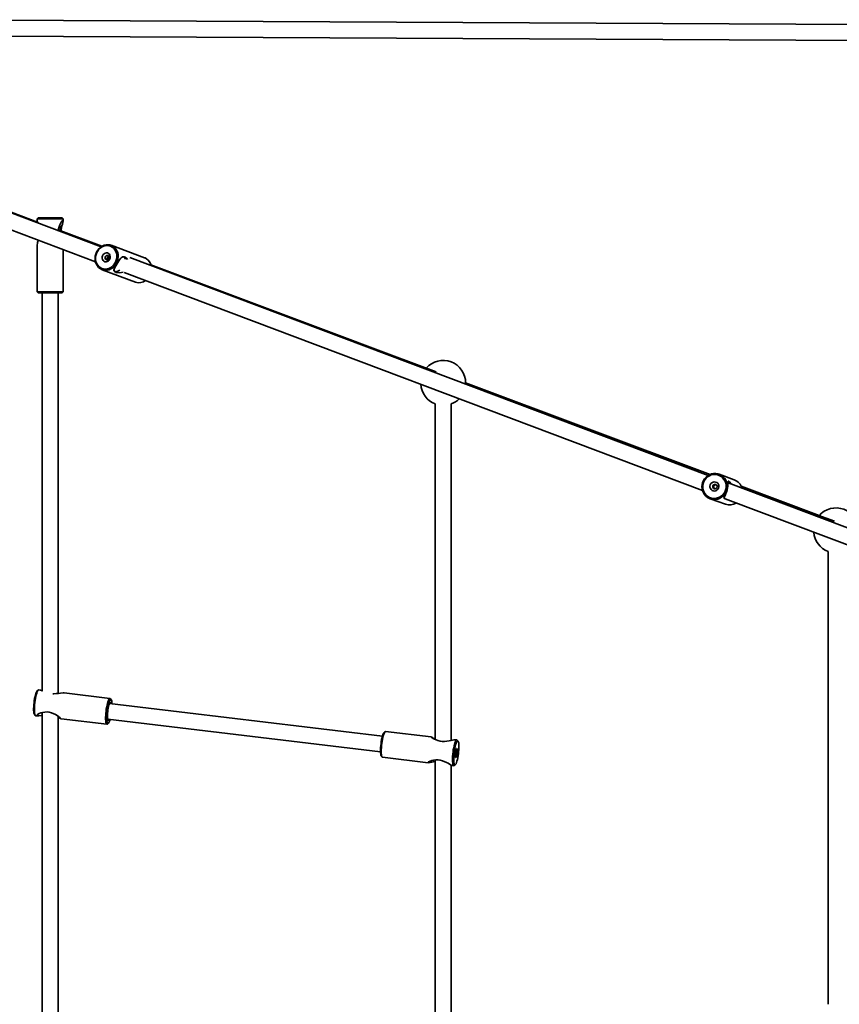
# Model space of a CAD drawing. Units: millimetres. Extents: x -6270 to 8149, y -3372 to 12440.
# Drawn here: x -4196 to -3376, y 7886 to 8871 of the extents above; entities that cross this region are included whole.
import ezdxf

# ---------------------------------------------------------------- set-up
doc = ezdxf.new("R2010")
doc.units = ezdxf.units.MM
doc.layers.add('Toestel 2D', color=7, linetype='Continuous', lineweight=20)

# ---------------------------------------------------------------- blocks, each defined once
blk = doc.blocks.new('SPK-16622')
at = {"layer": 'Toestel 2D', "linetype": 'Continuous', "lineweight": 35}
for p, q in [((-2889.49, 8863.54), (-4298.27, 8870.64)), ((-4298.36, 8854.64), (-2883.47, 8847.51)), ((-4114.79, 8643.44), (-4502.07, 8789.28)), ((-4178.47, 8668.17), (-4501.94, 8789.54)), ((-4507.7, 8774.31), (-4120.46, 8628.48)), ((-4177.77, 8672.6), (-4178.77, 8671.6)), ((-4178.77, 8671.6), (-4178.77, 8669.7)), ((-4167.93, 8671.6), (-4178.77, 8671.6)), ((-4177.77, 8672.6), (-4167.77, 8672.6)), ((-4152.77, 8671.6), (-4167.93, 8671.6)), ((-4167.77, 8672.6), (-4153.77, 8672.6)), ((-4152.77, 8671.6), (-4153.77, 8672.6)), ((-4152.77, 8669.66), (-4152.77, 8671.6)), ((-4113.98, 8643.96), (-4157.67, 8660.36)), ((-4178.77, 8645.55), (-4178.77, 8598.6)), ((-4152.77, 8598.6), (-4152.77, 8640.64)), ((-4071.3, 8632.5), (-4104.74, 8644.96)), ((-3507.55, 8414.75), (-4086.23, 8632.68)), ((-4113.81, 8620.59), (-4080.38, 8608.13)), ((-4091.89, 8617.71), (-3513.25, 8399.8)), ((-3789.51, 8522.22), (-4064.92, 8625.56)), ((-3779.47, 8518.42), (-4064.67, 8624.69)), ((-4178.77, 8598.6), (-4177.77, 8597.6)), ((-4178.77, 8598.6), (-4167.93, 8598.6)), ((-4167.77, 8597.6), (-4177.77, 8597.6)), ((-4173.77, 8597.6), (-4173.77, 8199.35)), ((-4167.93, 8598.6), (-4152.77, 8598.6)), ((-4153.77, 8597.6), (-4167.77, 8597.6)), ((-4157.77, 8196.72), (-4157.77, 8597.6)), ((-4153.77, 8597.6), (-4152.77, 8598.6)), ((-3505.67, 8415.71), (-3750.43, 8507.55)), ((-3780.63, 8486.31), (-3780.63, 8150.77)), ((-3764.63, 8149.71), (-3764.63, 8486.31)), ((-3481.42, 8410.44), (-3496.65, 8415.93)), ((-3032.98, 8236.03), (-3487.68, 8407.27)), ((-3396.37, 8374.7), (-3474.35, 8403.96)), ((-3381.16, 8368.93), (-3473.72, 8402.34)), ((-3505.48, 8391.48), (-3490.25, 8385.98)), ((-3490.61, 8391.28), (-3038.71, 8221.09)), ((-3387.49, 8338.79), (-3387.49, 7885.82)), ((-4177.68, 8200.13), (-4178.74, 8199.27)), ((-4175.35, 8200.08), (-4177.22, 8200.3)), ((-4105.96, 8191.77), (-4151.68, 8197.25)), ((-3833.38, 8154.1), (-4106.33, 8186.78)), ((-4104.72, 8190.41), (-4105.55, 8191.49)), ((-4181.55, 8175.86), (-4180.72, 8174.77)), ((-4180.31, 8174.49), (-4178.5, 8174.27)), ((-4174.23, 8177.61), (-4173.77, 8177.4)), ((-4173.77, 8177.69), (-4173.77, 7551.89)), ((-4157.77, 7555.71), (-4157.77, 8173.86)), ((-4154.83, 8171.44), (-4109.05, 8165.96)), ((-4108.58, 8166.13), (-4107.52, 8166.99)), ((-4108.23, 8170.89), (-3835.28, 8138.21)), ((-3830.65, 8158.58), (-3831.71, 8157.72)), ((-3784.73, 8153.31), (-3830.19, 8158.75)), ((-3758.93, 8150.22), (-3760.48, 8150.41)), ((-3757.69, 8148.85), (-3758.52, 8149.94)), ((-3834.52, 8134.3), (-3833.69, 8133.22)), ((-3833.28, 8132.94), (-3787.78, 8127.49)), ((-3780.63, 8130.2), (-3780.63, 7875.82)), ((-3764.63, 7876.42), (-3764.63, 8125.15)), ((-3761.55, 8124.58), (-3760.49, 8125.44)), ((-3763.59, 8124.59), (-3762.02, 8124.41))]:
    blk.add_line(p, q, dxfattribs=at)
at = {"layer": 'Toestel 2D', "linetype": 'Continuous', "lineweight": 35, "flags": 128}
for points in [[(-4178.76, 8669.7), (-4178.68, 8668.98), (-4178.26, 8667.34)], [(-4157.79, 8659.63), (-4157.51, 8661.36), (-4156.16, 8665.3), (-4155.44, 8666.79), (-4154.67, 8668.12), (-4153.71, 8669.49), (-4153.11, 8670.06), (-4152.8, 8669.97), (-4152.81, 8669.32), (-4153.19, 8667.66), (-4153.6, 8666.13), (-4154.06, 8664.37), (-4154.49, 8662.43), (-4154.82, 8660.33), (-4154.89, 8659.32)], [(-4102.69, 8643.91), (-4101.22, 8642.72), (-4099.96, 8641.25), (-4098.96, 8639.55), (-4098.25, 8637.67), (-4097.83, 8635.66), (-4097.72, 8633.56), (-4097.93, 8631.45), (-4098.45, 8629.37), (-4099.27, 8627.38), (-4100.36, 8625.55), (-4101.69, 8623.9), (-4103.22, 8622.5), (-4104.93, 8621.38), (-4106.75, 8620.57), (-4108.64, 8620.1), (-4110.55, 8619.97), (-4112.42, 8620.19), (-4114.21, 8620.75), (-4115.86, 8621.64), (-4117.33, 8622.83), (-4118.59, 8624.3), (-4119.59, 8625.99), (-4120.31, 8627.87), (-4120.72, 8629.89), (-4120.83, 8631.98), (-4120.62, 8634.1), (-4120.1, 8636.18), (-4119.28, 8638.16), (-4118.2, 8640), (-4116.86, 8641.64), (-4115.33, 8643.04), (-4113.62, 8644.16), (-4111.8, 8644.97), (-4109.91, 8645.45), (-4108, 8645.58), (-4106.13, 8645.36), (-4104.34, 8644.8), (-4102.69, 8643.91)], [(-4103.66, 8643.22), (-4105.27, 8644.08), (-4107.02, 8644.6), (-4108.85, 8644.77), (-4110.71, 8644.57), (-4112.54, 8644.03), (-4114.29, 8643.14), (-4115.89, 8641.95), (-4117.31, 8640.48), (-4118.5, 8638.79), (-4119.42, 8636.91), (-4120.05, 8634.92), (-4120.36, 8632.87), (-4120.36, 8630.81), (-4120.02, 8628.83), (-4119.38, 8626.96), (-4118.44, 8625.28), (-4117.24, 8623.84), (-4115.81, 8622.67), (-4114.2, 8621.81), (-4112.45, 8621.29), (-4110.61, 8621.12), (-4108.76, 8621.31), (-4106.93, 8621.86), (-4105.18, 8622.74), (-4103.58, 8623.94), (-4102.16, 8625.4), (-4100.97, 8627.1), (-4100.05, 8628.97), (-4099.42, 8630.97), (-4099.1, 8633.02), (-4099.11, 8635.08), (-4099.44, 8637.06), (-4100.09, 8638.92), (-4101.02, 8640.6), (-4102.23, 8642.05), (-4103.66, 8643.22)], [(-4107.41, 8636.88), (-4108.45, 8637.35), (-4109.59, 8637.46), (-4110.75, 8637.21), (-4111.82, 8636.61), (-4112.72, 8635.72), (-4113.38, 8634.6), (-4113.75, 8633.34), (-4113.79, 8632.06), (-4113.5, 8630.85), (-4112.91, 8629.8), (-4112.06, 8629.01), (-4111.02, 8628.54), (-4109.88, 8628.43), (-4108.72, 8628.68), (-4107.65, 8629.28), (-4106.75, 8630.17), (-4106.08, 8631.29), (-4105.72, 8632.54), (-4105.68, 8633.83), (-4105.96, 8635.04), (-4106.56, 8636.09), (-4107.41, 8636.88)], [(-4107.52, 8634.47), (-4108.24, 8634.75), (-4109.02, 8634.68), (-4109.74, 8634.3), (-4110.31, 8633.64), (-4110.62, 8632.82), (-4110.63, 8631.96), (-4110.34, 8631.18), (-4109.8, 8630.62), (-4109.09, 8630.35), (-4108.31, 8630.41), (-4107.58, 8630.8), (-4107.02, 8631.45), (-4106.71, 8632.27), (-4106.69, 8633.13), (-4106.98, 8633.91), (-4107.52, 8634.47)], [(-4092.61, 8618.27), (-4094.45, 8617.79), (-4096.41, 8617.6), (-4098.24, 8617.66), (-4099.74, 8617.9), (-4100.92, 8618.31), (-4101.59, 8618.78), (-4101.95, 8619.38), (-4102, 8620.14), (-4101.75, 8621.12), (-4100.98, 8622.83), (-4100.05, 8624.53), (-4099.1, 8626.18), (-4098.08, 8627.87), (-4097.09, 8629.43), (-4095.67, 8631.45), (-4094.76, 8632.48), (-4093.85, 8633.22), (-4092.91, 8633.59), (-4091.89, 8633.58), (-4090.85, 8633.17), (-4089.74, 8632.34), (-4088.55, 8630.8)], [(-4090.54, 8631.19), (-4090.61, 8631.58), (-4090.99, 8632.48), (-4091.6, 8633.09), (-4092.41, 8633.39), (-4093.4, 8633.37), (-4093.78, 8633.29)], [(-4069.25, 8631.45), (-4070.91, 8632.34), (-4071.3, 8632.5)], [(-4101.99, 8620.52), (-4101.96, 8620.42), (-4101.59, 8619.53), (-4100.98, 8618.91), (-4100.16, 8618.61), (-4099.18, 8618.63), (-4098.07, 8618.97), (-4096.88, 8619.62), (-4096.12, 8620.17)], [(-3497.88, 8416.31), (-3495.89, 8415.63), (-3494.05, 8414.63), (-3492.4, 8413.34), (-3490.99, 8411.78), (-3489.85, 8410), (-3489.02, 8408.05), (-3488.51, 8405.98), (-3488.35, 8403.84), (-3488.54, 8401.71), (-3489.06, 8399.63), (-3489.92, 8397.66), (-3491.07, 8395.85), (-3492.5, 8394.26), (-3494.17, 8392.93), (-3496.02, 8391.89), (-3498.01, 8391.17), (-3500.08, 8390.8), (-3502.18, 8390.78), (-3504.25, 8391.11), (-3506.23, 8391.78), (-3508.08, 8392.78), (-3509.73, 8394.07), (-3511.14, 8395.63), (-3512.28, 8397.41), (-3513.11, 8399.37), (-3513.62, 8401.43), (-3513.78, 8403.57), (-3513.59, 8405.7), (-3513.07, 8407.78), (-3512.21, 8409.75), (-3511.06, 8411.56), (-3509.63, 8413.15), (-3507.96, 8414.48), (-3506.11, 8415.52), (-3504.12, 8416.24), (-3502.05, 8416.61), (-3499.95, 8416.63), (-3497.88, 8416.31)], [(-3498.33, 8415.41), (-3500.35, 8415.72), (-3502.39, 8415.67), (-3504.41, 8415.26), (-3506.32, 8414.5), (-3508.09, 8413.41), (-3509.64, 8412.03), (-3510.94, 8410.4), (-3511.95, 8408.57), (-3512.63, 8406.59), (-3512.97, 8404.53), (-3512.96, 8402.45), (-3512.58, 8400.4), (-3511.87, 8398.46), (-3510.83, 8396.68), (-3509.5, 8395.11), (-3507.92, 8393.81), (-3506.14, 8392.82), (-3504.22, 8392.15), (-3502.2, 8391.84), (-3500.15, 8391.89), (-3498.14, 8392.3), (-3496.22, 8393.06), (-3494.46, 8394.15), (-3492.91, 8395.53), (-3491.6, 8397.16), (-3490.6, 8398.99), (-3489.91, 8400.97), (-3489.57, 8403.03), (-3489.59, 8405.12), (-3489.96, 8407.16), (-3490.68, 8409.1), (-3491.72, 8410.88), (-3493.04, 8412.45), (-3494.62, 8413.75), (-3496.4, 8414.75), (-3498.33, 8415.41)], [(-3500.15, 8408.23), (-3501.42, 8408.35), (-3502.68, 8408.1), (-3503.82, 8407.51), (-3504.76, 8406.61), (-3505.41, 8405.48), (-3505.74, 8404.21), (-3505.69, 8402.91), (-3505.29, 8401.68), (-3504.57, 8400.62), (-3503.58, 8399.82), (-3502.4, 8399.33), (-3501.13, 8399.21), (-3499.87, 8399.46), (-3498.73, 8400.05), (-3497.79, 8400.95), (-3497.13, 8402.08), (-3496.81, 8403.35), (-3496.85, 8404.65), (-3497.25, 8405.88), (-3497.98, 8406.94), (-3498.97, 8407.75), (-3500.15, 8408.23)], [(-3500.23, 8405.79), (-3501.09, 8405.82), (-3501.9, 8405.52), (-3502.54, 8404.93), (-3502.92, 8404.13), (-3502.96, 8403.26), (-3502.68, 8402.44), (-3502.11, 8401.79), (-3501.34, 8401.42), (-3500.48, 8401.39), (-3499.67, 8401.69), (-3499.03, 8402.28), (-3498.66, 8403.08), (-3498.61, 8403.95), (-3498.89, 8404.77), (-3499.46, 8405.42), (-3500.23, 8405.79)], [(-3490.68, 8391.75), (-3491.02, 8391.71), (-3491.57, 8391.87), (-3491.73, 8392.22), (-3491.61, 8392.8), (-3491.25, 8393.61), (-3490.68, 8394.72), (-3489.75, 8396.71), (-3489, 8398.66), (-3488.45, 8400.54), (-3488.04, 8402.44), (-3487.81, 8404.18), (-3487.69, 8406.41), (-3487.68, 8407.58), (-3487.64, 8408.45), (-3487.51, 8408.97), (-3487.21, 8409.14), (-3486.72, 8408.95), (-3486.04, 8408.39), (-3484.53, 8406.44), (-3484.29, 8405.99)], [(-3486.9, 8406.97), (-3486.93, 8407.36), (-3487.09, 8408.18), (-3487.36, 8408.67), (-3487.58, 8408.79)], [(-3491.67, 8392.29), (-3491.51, 8392.28), (-3491.39, 8392.31)], [(-4181.67, 8189.65), (-4181.33, 8191.65), (-4180.95, 8193.53), (-4180.53, 8195.23), (-4180.09, 8196.69), (-4179.64, 8197.87), (-4179.18, 8198.74), (-4178.75, 8199.26), (-4178.74, 8199.27)], [(-4177.22, 8200.3), (-4177.43, 8200.28), (-4177.86, 8199.96), (-4178.32, 8199.3), (-4178.78, 8198.31), (-4179.25, 8197.03), (-4179.7, 8195.48), (-4180.12, 8193.71), (-4180.51, 8191.77), (-4180.85, 8189.71)], [(-4151.68, 8197.24), (-4152.83, 8197.26), (-4155.39, 8197.01), (-4157.45, 8196.75), (-4159.7, 8196.53), (-4162, 8196.42), (-4163.2, 8196.46)], [(-4181.55, 8175.86), (-4181.8, 8176.34), (-4182.05, 8177.23), (-4182.22, 8178.43), (-4182.32, 8179.91), (-4182.34, 8181.61), (-4182.29, 8183.5), (-4182.15, 8185.51), (-4181.94, 8187.58), (-4181.67, 8189.65)], [(-4180.85, 8189.71), (-4181.14, 8187.59), (-4181.36, 8185.46), (-4181.5, 8183.39), (-4181.58, 8181.42), (-4181.58, 8179.62), (-4181.5, 8178.03), (-4181.34, 8176.7), (-4181.12, 8175.65), (-4180.83, 8174.93), (-4180.48, 8174.55), (-4180.31, 8174.49)], [(-4109.6, 8181.18), (-4109.25, 8183.24), (-4108.87, 8185.18), (-4108.44, 8186.95), (-4107.99, 8188.49), (-4107.52, 8189.78), (-4107.06, 8190.76), (-4106.61, 8191.43), (-4106.18, 8191.75), (-4105.79, 8191.71), (-4105.55, 8191.49)], [(-4103.95, 8186.5), (-4104.05, 8187.83), (-4104.22, 8189.03), (-4104.47, 8189.92), (-4104.78, 8190.47), (-4105.14, 8190.67), (-4105.54, 8190.5), (-4105.98, 8189.97), (-4106.43, 8189.1), (-4106.88, 8187.92), (-4107.32, 8186.46), (-4107.74, 8184.77), (-4108.13, 8182.89), (-4108.46, 8180.89)], [(-4107.98, 8180.35), (-4107.68, 8182.09), (-4107.34, 8183.69), (-4106.97, 8185.09), (-4106.57, 8186.23), (-4106.18, 8187.06), (-4105.8, 8187.55), (-4105.45, 8187.68), (-4105.14, 8187.45), (-4104.89, 8186.86), (-4104.83, 8186.6)], [(-4173.77, 8174.64), (-4174.68, 8174.53), (-4177.16, 8174.27), (-4178.56, 8174.28), (-4179.2, 8174.52), (-4179.19, 8174.97), (-4178.61, 8175.57), (-4176.84, 8176.62), (-4175.18, 8177.29), (-4173.25, 8177.84), (-4171.15, 8178.17), (-4168.89, 8178.22), (-4166.67, 8177.93), (-4164.41, 8177.31), (-4160.48, 8175.53), (-4158.91, 8174.61), (-4157.45, 8173.65), (-4155.84, 8172.49), (-4154.98, 8171.79), (-4154.7, 8171.45), (-4154.83, 8171.47)], [(-4108.58, 8166.13), (-4108.83, 8165.98), (-4109.23, 8166.02), (-4109.57, 8166.4), (-4109.86, 8167.12), (-4110.08, 8168.16), (-4110.24, 8169.5), (-4110.32, 8171.09), (-4110.32, 8172.89), (-4110.25, 8174.86), (-4110.1, 8176.93), (-4109.88, 8179.06), (-4109.6, 8181.18)], [(-4108.46, 8180.89), (-4108.73, 8178.82), (-4108.94, 8176.75), (-4109.08, 8174.74), (-4109.13, 8172.85), (-4109.11, 8171.14), (-4109.01, 8169.66), (-4108.84, 8168.46), (-4108.59, 8167.57), (-4108.28, 8167.02), (-4107.92, 8166.83), (-4107.52, 8167), (-4107.08, 8167.53), (-4106.63, 8168.39), (-4106.18, 8169.57), (-4105.85, 8170.61)], [(-4106.73, 8170.71), (-4107.07, 8170.15), (-4107.44, 8169.83), (-4107.77, 8169.88), (-4108.05, 8170.3), (-4108.26, 8171.06), (-4108.41, 8172.13), (-4108.48, 8173.48), (-4108.47, 8175.04), (-4108.38, 8176.75), (-4108.21, 8178.55), (-4107.98, 8180.35)], [(-4154.98, 8171.5), (-4156.11, 8172.02), (-4157.67, 8172.76)], [(-3834.82, 8146.76), (-3834.53, 8148.81), (-3834.17, 8150.78), (-3833.78, 8152.6), (-3833.35, 8154.22), (-3832.9, 8155.59), (-3832.45, 8156.66), (-3832, 8157.41), (-3831.71, 8157.72)], [(-3830.19, 8158.75), (-3830.28, 8158.75), (-3830.69, 8158.55), (-3831.14, 8157.99), (-3831.6, 8157.1), (-3832.07, 8155.91), (-3832.53, 8154.44), (-3832.96, 8152.74), (-3833.36, 8150.85), (-3833.72, 8148.82), (-3834.02, 8146.71)], [(-3834.52, 8134.3), (-3834.58, 8134.39), (-3834.86, 8135.06), (-3835.08, 8136.06), (-3835.23, 8137.37), (-3835.31, 8138.93), (-3835.3, 8140.71), (-3835.22, 8142.65), (-3835.06, 8144.69), (-3834.82, 8146.76)], [(-3834.02, 8146.71), (-3834.26, 8144.58), (-3834.43, 8142.48), (-3834.53, 8140.48), (-3834.55, 8138.62), (-3834.5, 8136.95), (-3834.37, 8135.54), (-3834.16, 8134.4), (-3833.89, 8133.57), (-3833.57, 8133.08), (-3833.28, 8132.94)], [(-3760.49, 8150.38), (-3760.94, 8150.39), (-3762.11, 8150.21), (-3764.63, 8149.71), (-3766.67, 8149.32), (-3768.89, 8148.98), (-3771.17, 8148.78), (-3773.54, 8148.81), (-3775.75, 8149.09), (-3777.9, 8149.63), (-3781.37, 8151.08), (-3782.62, 8151.77), (-3783.67, 8152.43), (-3784.6, 8153.09), (-3784.79, 8153.31), (-3784.73, 8153.29)], [(-3762.77, 8138.18), (-3762.46, 8140.29), (-3762.11, 8142.32), (-3761.7, 8144.21), (-3761.27, 8145.91), (-3760.81, 8147.38), (-3760.35, 8148.57), (-3759.88, 8149.46), (-3759.44, 8150.01), (-3759.02, 8150.22), (-3758.64, 8150.08), (-3758.52, 8149.94)], [(-3761.61, 8138), (-3761.85, 8135.92), (-3762.01, 8133.88), (-3762.09, 8131.94), (-3762.1, 8130.17), (-3762.03, 8128.6), (-3761.88, 8127.3), (-3761.65, 8126.3), (-3761.37, 8125.63), (-3761.02, 8125.31), (-3760.63, 8125.35), (-3760.21, 8125.75), (-3759.76, 8126.5), (-3759.31, 8127.57), (-3758.86, 8128.94), (-3758.43, 8130.56), (-3758.03, 8132.38), (-3757.68, 8134.34), (-3757.38, 8136.4), (-3757.15, 8138.47), (-3756.99, 8140.51), (-3756.9, 8142.45), (-3756.9, 8144.23), (-3756.97, 8145.79), (-3757.12, 8147.09), (-3757.34, 8148.1), (-3757.63, 8148.77), (-3757.97, 8149.09), (-3758.37, 8149.05), (-3758.79, 8148.64), (-3759.24, 8147.89), (-3759.69, 8146.82), (-3760.14, 8145.45), (-3760.57, 8143.83), (-3760.97, 8142.02), (-3761.32, 8140.05), (-3761.61, 8138)], [(-3761.55, 8124.58), (-3761.93, 8124.4), (-3762.31, 8124.55), (-3762.64, 8125.04), (-3762.91, 8125.86), (-3763.11, 8127), (-3763.24, 8128.42), (-3763.3, 8130.09), (-3763.28, 8131.94), (-3763.18, 8133.95), (-3763.01, 8136.05), (-3762.77, 8138.18)], [(-3760.31, 8137.5), (-3760.44, 8136.21), (-3760.49, 8134.99), (-3760.47, 8133.96), (-3760.36, 8133.19), (-3760.19, 8132.74), (-3759.96, 8132.65), (-3759.69, 8132.93), (-3759.41, 8133.56), (-3759.13, 8134.48), (-3758.89, 8135.62), (-3758.69, 8136.89), (-3758.56, 8138.18), (-3758.5, 8139.4), (-3758.53, 8140.43), (-3758.63, 8141.21), (-3758.81, 8141.65), (-3759.04, 8141.74), (-3759.3, 8141.46), (-3759.59, 8140.83), (-3759.86, 8139.91), (-3760.11, 8138.77), (-3760.31, 8137.5)], [(-3780.63, 8128.74), (-3782.32, 8128.45), (-3784.05, 8128.11), (-3785.67, 8127.78), (-3787.17, 8127.53), (-3788, 8127.53), (-3788.01, 8127.78), (-3787.44, 8128.2), (-3785.66, 8129.02), (-3784.01, 8129.57), (-3782.07, 8130.02), (-3779.97, 8130.28), (-3777.68, 8130.27), (-3775.47, 8129.96), (-3773.22, 8129.35), (-3769.25, 8127.69), (-3767.71, 8126.88), (-3766.26, 8126.08), (-3764.64, 8125.16), (-3763.77, 8124.69), (-3763.58, 8124.63)]]:
    blk.add_lwpolyline(points, dxfattribs=at)
at = {"layer": 'Toestel 2D', "linetype": 'Continuous', "lineweight": 35}
for centre, radius, start, end in [((-4179.24, 8659.32), 23.72, 0.55671, 14.24773), ((-4152.59, 8641.79), 26.42, 161.83212, 171.81612), ((-4106.45, 8631.74), 2.28, 104.45002, 214.96213), ((-4075.69, 8622.15), 11.31, 12.97264, 55.31956), ((-4076.79, 8618.45), 10.93, 250.83026, 306.73661), ((-3772.63, 8507.34), 22.5, 0.26012, 138.73696), ((-3772.63, 8507.34), 22.5, 183.56653, 249.1725), ((-3772.63, 8507.34), 22.5, 290.8275, 315.16084), ((-3485.72, 8398.63), 12.57, 15.41079, 69.97297), ((-3499.88, 8403.28), 2.23, 82.66211, 237.65442), ((-3486.02, 8397.81), 12.56, 250.33341, 301.37224), ((-3379.49, 8359.82), 22.5, 0.26012, 139.32528), ((-3379.49, 8359.82), 22.5, 184.98517, 249.1725), ((-4178.4, 8190.55), 9.97, 59.62119, 72.22571), ((-3800.11, 8120.44), 36.29, 57.54516, 64.3741)]:
    blk.add_arc(centre, radius, start, end, dxfattribs=at)

msp = doc.modelspace()

# ---------------------------------------------------------------- block references
msp.add_blockref('SPK-16622', (0, 0))

doc.saveas('drawing.dxf')
